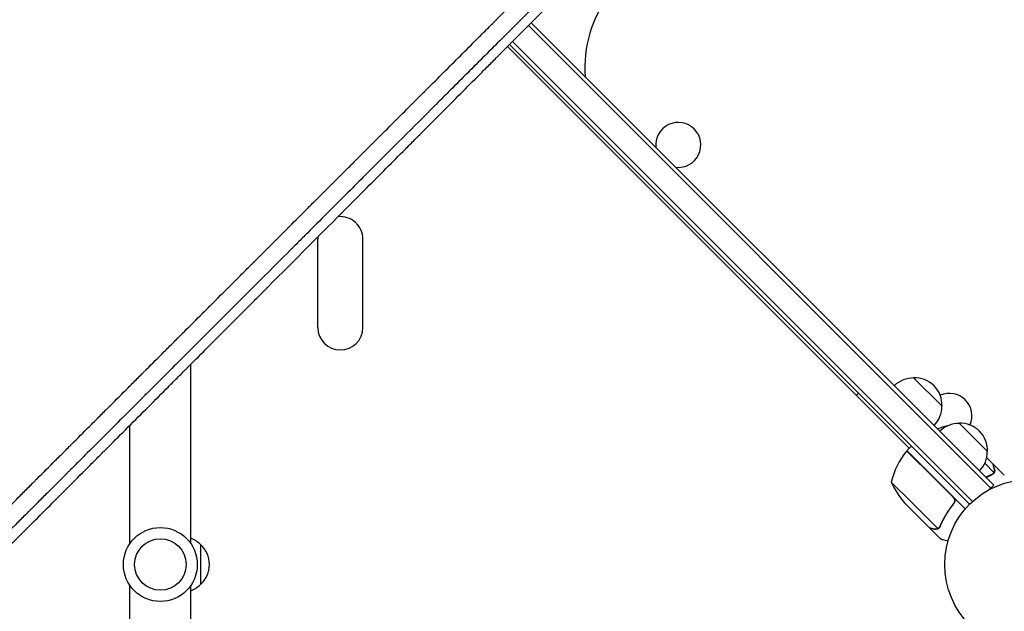
# Model space of a CAD drawing. Units: millimetres. Extents: x -3724 to 3416, y -3640 to 2976.
# Drawn here: x -629 to -16, y -29 to 339 of the extents above; entities that cross this region are included whole.
import ezdxf

# ---------------------------------------------------------------- set-up
doc = ezdxf.new("R2010")
doc.units = ezdxf.units.MM
doc.header["$LTSCALE"] = 20
doc.layers.add('2d', color=230, linetype='Continuous')

msp = doc.modelspace()

# ---------------------------------------------------------------- linework, layer by layer
at = {"layer": '2d'}
for p, q in [((-25.56, 52.43), (-310.27, 337.14)), ((-312.03, 335.37), (-24.25, 47.59)), ((-321.91, 325.44), (-37.23, 40.76)), ((-325.08, 322.25), (-75.13, 72.3)), ((-323.67, 323.67), (-38.99, 38.99)), ((-443, 147.5), (-443, 202.5)), ((-415, 147.5), (-415, 202.5)), ((-522, 149.02), (-522, 149.03)), ((-522, 133.84), (-522, 133.84)), ((-522, 12.96), (-522, 124.63)), ((-560, 111.04), (-560, 111.04)), ((-72.34, 116.18), (-54.66, 98.5)), ((-106.63, 106.63), (-108.05, 105.22)), ((-560, 12.96), (-560, 86.56)), ((-51.25, 86.25), (-51.27, 86.27)), ((-44.05, 87.89), (-26.38, 70.22)), ((-76.54, 70.89), (-73.72, 73.72)), ((-59.01, 53.07), (-76.68, 70.74)), ((-76.54, 70.89), (-58.87, 53.21)), ((-28.02, 63.02), (-22.35, 57.35)), ((-26.87, 66.47), (-22.98, 62.58)), ((-22.84, 62.44), (-22.92, 62.35)), ((-22.84, 62.44), (-15.91, 55.51)), ((-22.92, 56.56), (-22.92, 56.56)), ((-86.27, 51.27), (-73.54, 38.54)), ((-47.8, 41.86), (-59.01, 53.07)), ((-58.87, 53.21), (-40.2, 34.54)), ((-24.25, 47.59), (-27.33, 50.66)), ((-22.49, 49.36), (-25.56, 52.43)), ((-25.24, 46.61), (-22.49, 49.36)), ((-78.07, 38.47), (-75.84, 36.24)), ((-73.54, 38.54), (-57.35, 22.35)), ((-48.15, 37.12), (-47.09, 38.18)), ((-38.99, 38.99), (-37.48, 37.48)), ((-37.23, 40.76), (-35.67, 39.2)), ((-62.58, 22.98), (-75.84, 36.24)), ((-62.44, 22.84), (-62.35, 22.92)), ((-62.44, 22.84), (-55.51, 15.91)), ((-56.4, 22.77), (-56.4, 22.78)), ((-516, 12.5), (-516, -12.5)), ((-560, -437), (-560, -12.96)), ((-522, -437), (-522, -12.96))]:
    msp.add_line(p, q, dxfattribs=at)
for centre, radius in [((0, 0), 53), ((-541, 0), 23), ((-541, 0), 16)]:
    msp.add_circle(centre, radius, dxfattribs=at)
for centre, radius, start, end in [((-201.84, 309.32), 75, 142.4858, 184.4642), ((-218.73, 261.12), 14, 263.40331, 186.59669), ((-429, 202.5), 14, 0, 96.00148), ((-429, 202.5), 14, 174.18747, 180), ((-429, 147.5), 14, 180, 0), ((-72.47, 99.07), 17, 89.1865, 134.3587), ((-71.65, 99.19), 17, 357.66793, 92.33207), ((-50.06, 92.49), 14, 335.93408, 114.06585), ((-71.76, 98.36), 17, 315.6413, 0.8135), ((-39.47, 37.68), 50, 103.65031, 111.08959), ((-44.19, 70.79), 17, 89.1865, 134.3587), ((-71.52, 40.55), 50, 66.07198, 66.1002), ((-43.36, 70.91), 17, 357.66793, 92.33207), ((-37.68, 39.47), 50, 141.47279, 166.34969), ((-74.45, 68.74), 3, 138.19122, 141.47279), ((-43.48, 70.08), 17, 315.6413, 0.8135), ((-40.55, 71.52), 50, 203.8998, 221.37569), ((-528.19, 0.5), 17, 44.1865, 68.64572), ((-527.52, 0), 17, 312.66793, 47.33207), ((-528.19, -0.5), 17, 291.35428, 315.8135)]:
    msp.add_arc(centre, radius, start, end, dxfattribs=at)
for points, knots in [([(-640.32, 30.74), (-636.7, 34.36), (-632.99, 38.07), (-627.28, 43.78), (-625.36, 45.7), (-622.43, 48.63), (-620.96, 50.1), (-619.23, 51.83), (-618.36, 52.7), (-617.93, 53.13), (-617.71, 53.35), (-617.6, 53.46), (-617.55, 53.51), (-617.52, 53.54), (-617.5, 53.55), (-613.88, 57.18), (-610.17, 60.88), (-604.49, 66.57), (-602.57, 68.48), (-599.66, 71.39), (-598.2, 72.86), (-596.47, 74.58), (-595.61, 75.44), (-595.18, 75.87), (-594.96, 76.09), (-594.85, 76.2), (-594.81, 76.25), (-594.77, 76.28), (-594.76, 76.29), (-591.14, 79.91), (-587.45, 83.6), (-581.79, 89.26), (-579.88, 91.17), (-576.99, 94.06), (-575.53, 95.51), (-573.82, 97.22), (-572.96, 98.08), (-572.53, 98.51), (-572.32, 98.72), (-572.21, 98.83), (-572.17, 98.88), (-572.14, 98.91), (-572.12, 98.92), (-568.5, 102.54), (-564.83, 106.21), (-559.19, 111.85), (-557.3, 113.74), (-554.42, 116.62), (-552.98, 118.06), (-551.28, 119.76), (-550.43, 120.61), (-550, 121.03), (-549.79, 121.25), (-549.68, 121.36), (-549.63, 121.4), (-549.6, 121.43), (-549.59, 121.45), (-545.98, 125.05), (-542.31, 128.72), (-536.71, 134.32), (-534.82, 136.21), (-531.96, 139.06), (-530.53, 140.5), (-528.84, 142.18), (-528, 143.03), (-527.57, 143.45), (-527.36, 143.67), (-527.26, 143.77), (-527.21, 143.82), (-527.18, 143.85), (-527.16, 143.86), (-523.56, 147.46), (-519.91, 151.11), (-514.33, 156.69), (-512.45, 158.57), (-509.61, 161.41), (-508.19, 162.83), (-506.51, 164.5), (-505.67, 165.34), (-505.25, 165.76), (-505.04, 165.97), (-504.94, 166.08), (-504.89, 166.12), (-504.86, 166.15), (-504.85, 166.17), (-501.25, 169.76), (-497.61, 173.4), (-492.06, 178.95), (-490.2, 180.82), (-487.37, 183.64), (-485.96, 185.05), (-484.29, 186.72), (-483.46, 187.55), (-483.04, 187.97), (-482.83, 188.18), (-482.73, 188.28), (-482.68, 188.32), (-482.65, 188.35), (-482.64, 188.37), (-479.05, 191.95), (-475.43, 195.58), (-469.9, 201.1), (-468.05, 202.96), (-465.24, 205.76), (-463.83, 207.17), (-462.18, 208.82), (-461.35, 209.65), (-460.94, 210.06), (-460.73, 210.27), (-460.63, 210.37), (-460.58, 210.42), (-460.55, 210.45), (-460.54, 210.46), (-456.97, 214.03), (-453.36, 217.64), (-447.86, 223.13), (-445.09, 225.9), (-441.83, 229.16), (-440.19, 230.8), (-439.37, 231.62), (-438.96, 232.03), (-438.75, 232.24), (-438.65, 232.34), (-438.61, 232.38), (-438.58, 232.41), (-438.56, 232.43), (-435.01, 235.98), (-431.43, 239.56), (-425.98, 245), (-423.24, 247.74), (-420, 250.97), (-418.38, 252.6), (-417.57, 253.41), (-417.16, 253.82), (-416.96, 254.02), (-416.85, 254.12), (-416.81, 254.17), (-416.78, 254.2), (-416.77, 254.21), (-409.93, 261.05), (-402.93, 268.04), (-392.17, 278.8), (-388.54, 282.42), (-383.03, 287.93), (-380.26, 290.7), (-377, 293.95), (-375.37, 295.59), (-374.55, 296.41), (-374.14, 296.82), (-373.93, 297.02), (-373.83, 297.13), (-373.78, 297.18), (-373.76, 297.2), (-373.74, 297.21), (-373.73, 297.22), (-366.98, 303.98), (-360.07, 310.87), (-349.5, 321.44), (-345.94, 325), (-340.54, 330.39), (-337.83, 333.1), (-334.65, 336.28), (-333.05, 337.88), (-332.25, 338.68), (-331.85, 339.08), (-331.65, 339.28), (-331.55, 339.38), (-331.5, 339.43), (-331.47, 339.46), (-331.46, 339.47), (-318.11, 352.81), (-304.25, 366.67), (-289.91, 380.99)], [0, 0, 0, 0, 0.03125, 0.03125, 0.046875, 0.046875, 0.054688, 0.058594, 0.060547, 0.061523, 0.062012, 0.062256, 0.062378, 0.062378, 0.0625, 0.0625, 0.09375, 0.09375, 0.109375, 0.109375, 0.117188, 0.121094, 0.123047, 0.124023, 0.124512, 0.124756, 0.124878, 0.124878, 0.125, 0.125, 0.15625, 0.15625, 0.171875, 0.171875, 0.179688, 0.183594, 0.185547, 0.186523, 0.187012, 0.187256, 0.187378, 0.187378, 0.1875, 0.1875, 0.21875, 0.21875, 0.234375, 0.234375, 0.242188, 0.246094, 0.248047, 0.249023, 0.249512, 0.249756, 0.249878, 0.249878, 0.25, 0.25, 0.28125, 0.28125, 0.296875, 0.296875, 0.304688, 0.308594, 0.310547, 0.311523, 0.312012, 0.312256, 0.312378, 0.312378, 0.3125, 0.3125, 0.34375, 0.34375, 0.359375, 0.359375, 0.367188, 0.371094, 0.373047, 0.374023, 0.374512, 0.374756, 0.374878, 0.374878, 0.375, 0.375, 0.40625, 0.40625, 0.421875, 0.421875, 0.429688, 0.433594, 0.435547, 0.436523, 0.437012, 0.437256, 0.437378, 0.437378, 0.4375, 0.4375, 0.46875, 0.46875, 0.484375, 0.484375, 0.492188, 0.496094, 0.498047, 0.499023, 0.499512, 0.499756, 0.499878, 0.499878, 0.5, 0.5, 0.53125, 0.53125, 0.546875, 0.554688, 0.558594, 0.560547, 0.561523, 0.562012, 0.562256, 0.562378, 0.562378, 0.5625, 0.5625, 0.59375, 0.59375, 0.609375, 0.617188, 0.621094, 0.623047, 0.624023, 0.624512, 0.624756, 0.624878, 0.624878, 0.625, 0.625, 0.6875, 0.6875, 0.71875, 0.71875, 0.734375, 0.742188, 0.746094, 0.748047, 0.749023, 0.749512, 0.749756, 0.749878, 0.749939, 0.749939, 0.75, 0.75, 0.8125, 0.8125, 0.84375, 0.84375, 0.859375, 0.867188, 0.871094, 0.873047, 0.874023, 0.874512, 0.874756, 0.874878, 0.874878, 0.875, 0.875, 1, 1, 1, 1]), ([(-286.43, 369.29), (-300.98, 354.74), (-315.46, 340.28), (-336.99, 318.75), (-344.14, 311.61), (-354.82, 300.94), (-358.37, 297.39), (-363.69, 292.08), (-366.34, 289.42), (-369.43, 286.33), (-370.98, 284.79), (-371.75, 284.02), (-372.13, 283.64), (-372.33, 283.44), (-372.42, 283.35), (-372.46, 283.31), (-372.49, 283.28), (-372.51, 283.26), (-385.8, 269.98), (-399.86, 255.92), (-422.16, 233.63), (-429.8, 226), (-441.56, 214.25), (-445.53, 210.28), (-451.56, 204.25), (-454.59, 201.22), (-458.17, 197.64), (-459.96, 195.85), (-460.86, 194.95), (-461.31, 194.5), (-461.54, 194.27), (-461.64, 194.18), (-461.7, 194.11), (-461.73, 194.08), (-477.6, 178.21), (-493.17, 162.65), (-516.08, 139.76), (-523.64, 132.2), (-534.86, 120.98), (-538.58, 117.26), (-544.13, 111.71), (-546.9, 108.95), (-550.12, 105.73), (-551.72, 104.13), (-552.52, 103.33), (-552.92, 102.92), (-553.09, 102.75), (-553.21, 102.64), (-553.26, 102.58), (-560.84, 95.01), (-568.48, 87.38), (-580.09, 75.76), (-583.99, 71.87), (-589.88, 65.98), (-592.84, 63.02), (-596.31, 59.55), (-598.05, 57.82), (-598.92, 56.95), (-599.35, 56.51), (-599.57, 56.29), (-599.66, 56.2), (-599.73, 56.14), (-599.76, 56.11), (-603.64, 52.22), (-609.46, 46.41), (-616.31, 39.56), (-619.74, 36.13), (-621.46, 34.4), (-622.33, 33.54), (-622.76, 33.11), (-622.97, 32.9), (-623.08, 32.79), (-623.13, 32.73), (-623.16, 32.71), (-623.17, 32.7), (-623.18, 32.69), (-624.94, 30.93), (-626.79, 29.08), (-629.72, 26.15), (-630.72, 25.15), (-632.27, 23.61), (-633.05, 22.83), (-633.97, 21.9), (-634.44, 21.43), (-634.68, 21.2), (-634.79, 21.08), (-634.85, 21.02), (-634.88, 20.99), (-634.9, 20.98), (-634.9, 20.97), (-634.91, 20.96), (-634.91, 20.96), (-635.73, 20.14), (-636.39, 19.49), (-637.12, 18.75), (-637.32, 18.55), (-637.57, 18.31), (-637.67, 18.2), (-637.77, 18.11), (-637.81, 18.07), (-637.83, 18.05), (-637.83, 18.04), (-637.84, 18.03), (-637.84, 18.03), (-637.84, 18.03), (-637.84, 18.03), (-638.82, 17.05), (-639.8, 16.08), (-642.73, 13.15), (-644.68, 11.19), (-646.64, 9.23)], [0, 0, 0, 0, 0.125, 0.125, 0.1875, 0.1875, 0.21875, 0.21875, 0.234375, 0.242187, 0.246094, 0.248047, 0.249023, 0.249512, 0.249756, 0.249878, 0.249878, 0.25, 0.25, 0.375, 0.375, 0.4375, 0.4375, 0.46875, 0.46875, 0.484375, 0.492187, 0.496094, 0.498047, 0.499023, 0.499512, 0.499756, 0.499756, 0.5, 0.5, 0.625, 0.625, 0.6875, 0.6875, 0.71875, 0.71875, 0.734375, 0.742187, 0.746094, 0.748047, 0.749023, 0.749512, 0.749512, 0.75, 0.75, 0.8125, 0.8125, 0.84375, 0.84375, 0.859375, 0.867187, 0.871094, 0.873047, 0.874023, 0.874512, 0.874756, 0.874756, 0.875, 0.875, 0.90625, 0.921875, 0.929687, 0.933594, 0.935547, 0.936523, 0.937012, 0.937256, 0.937378, 0.937439, 0.937439, 0.9375, 0.9375, 0.953125, 0.953125, 0.960937, 0.960937, 0.964844, 0.966797, 0.967773, 0.968262, 0.968506, 0.968628, 0.968689, 0.968719, 0.968735, 0.968735, 0.96875, 0.96875, 0.972656, 0.972656, 0.974609, 0.974609, 0.975586, 0.976074, 0.976318, 0.97644, 0.976501, 0.976532, 0.976547, 0.976547, 0.976562, 0.976562, 0.984375, 0.984375, 1, 1, 1, 1]), ([(-670.49, -24.14), (-667.59, -21.22), (-662.57, -16.19), (-656.5, -10.1), (-653.34, -6.92), (-651.23, -4.81), (-650.17, -3.75), (-647.01, -0.58), (-643.85, 2.59), (-640.69, 5.75), (-638.58, 7.86), (-637.53, 8.92), (-635.95, 10.5), (-635.16, 11.29), (-634.24, 12.21), (-633.78, 12.67), (-633.55, 12.9), (-633.44, 13.02), (-633.38, 13.08), (-633.35, 13.1), (-633.34, 13.12), (-633.33, 13.13), (-633.33, 13.13), (-633.32, 13.13), (-633.03, 13.43), (-632.53, 13.92), (-631.74, 14.71), (-631.64, 14.82), (-631.53, 14.92), (-631.51, 14.95), (-631.5, 14.95), (-631.48, 14.98), (-631.43, 15.03), (-631.25, 15.21), (-631.09, 15.37), (-630.69, 15.77), (-630.43, 16.03), (-629.11, 17.35), (-627.53, 18.93), (-625.69, 20.77), (-624.9, 21.56), (-624.38, 22.09), (-624.12, 22.35), (-615.43, 31.04), (-607.03, 39.45), (-594.46, 52.04), (-588.18, 58.33), (-580.87, 65.65), (-577.22, 69.31), (-575.4, 71.13), (-574.48, 72.05), (-574.09, 72.44), (-573.83, 72.7), (-573.7, 72.83), (-565.16, 81.39), (-556.79, 89.77), (-544.31, 102.27), (-538.09, 108.51), (-530.86, 115.76), (-527.25, 119.37), (-525.44, 121.18), (-524.54, 122.08), (-524.09, 122.53), (-523.9, 122.73), (-523.77, 122.86), (-523.71, 122.92), (-515.24, 131.41), (-506.9, 139.76), (-494.51, 152.19), (-488.34, 158.37), (-481.19, 165.54), (-477.63, 169.12), (-475.85, 170.9), (-474.96, 171.79), (-474.51, 172.24), (-474.29, 172.46), (-474.2, 172.55), (-474.13, 172.62), (-474.1, 172.65), (-457.34, 189.46), (-440.85, 206), (-416.5, 230.43), (-408.45, 238.51), (-396.47, 250.54), (-390.51, 256.53), (-383.59, 263.47), (-380.14, 266.94), (-378.42, 268.66), (-377.56, 269.53), (-377.13, 269.96), (-376.91, 270.17), (-376.82, 270.27), (-376.76, 270.33), (-376.73, 270.36), (-368.58, 278.54), (-360.56, 286.6), (-348.66, 298.56), (-342.74, 304.5), (-335.91, 311.37), (-332.5, 314.79), (-330.8, 316.5), (-329.96, 317.35), (-329.53, 317.78), (-329.32, 317.99), (-329.23, 318.08), (-329.17, 318.14), (-329.14, 318.17), (-313.02, 334.37), (-297.4, 350.07), (-282.25, 365.32)], [0.0097382, 0.0097382, 0.0097382, 0.0097382, 0.03125, 0.046875, 0.0546875, 0.0546875, 0.0625, 0.0625, 0.078125, 0.0859375, 0.0859375, 0.09375, 0.09375, 0.0976563, 0.0996094, 0.1005859, 0.1010742, 0.1013184, 0.1014404, 0.1015015, 0.101532, 0.1015472, 0.1015472, 0.1015625, 0.1015625, 0.1054688, 0.1054688, 0.105957, 0.1060181, 0.1060181, 0.1060791, 0.1060791, 0.1062012, 0.1064453, 0.1074219, 0.1074219, 0.109375, 0.109375, 0.1171875, 0.1210938, 0.1230469, 0.1230469, 0.125, 0.125, 0.1875, 0.1875, 0.21875, 0.234375, 0.2421875, 0.2460938, 0.2480469, 0.2490234, 0.2490234, 0.25, 0.25, 0.3125, 0.3125, 0.34375, 0.359375, 0.3671875, 0.3710938, 0.3730469, 0.3740234, 0.3745117, 0.3745117, 0.375, 0.375, 0.4375, 0.4375, 0.46875, 0.484375, 0.4921875, 0.4960938, 0.4980469, 0.4990234, 0.4995117, 0.4997559, 0.4997559, 0.5, 0.5, 0.625, 0.625, 0.6875, 0.6875, 0.71875, 0.734375, 0.7421875, 0.7460938, 0.7480469, 0.7490234, 0.7495117, 0.7497559, 0.7497559, 0.75, 0.75, 0.8125, 0.8125, 0.84375, 0.859375, 0.8671875, 0.8710938, 0.8730469, 0.8740234, 0.8745117, 0.8747559, 0.8747559, 0.875, 0.875, 1, 1, 1, 1]), ([(-22.14, 59.46), (-22.36, 60.26), (-22.54, 60.93), (-22.82, 61.98), (-22.92, 62.36), (-22.98, 62.58)], [0, 0, 0, 0, 0.00517024, 0.00517024, 0.01034048, 0.01034048, 0.01034048, 0.01034048]), ([(-22.08, 57.48), (-22.11, 57.42), (-22.13, 57.35), (-22.21, 57.19), (-22.25, 57.1), (-22.37, 56.91), (-22.43, 56.81), (-22.59, 56.61), (-22.68, 56.5), (-22.78, 56.4)], [0, 0, 0, 0, 0.00051115, 0.00051115, 0.001022301, 0.001022301, 0.001533451, 0.001533451, 0.002044601, 0.002044601, 0.002044601, 0.002044601]), ([(-22.19, 57.73), (-22.11, 57.99), (-22.06, 58.26), (-22.04, 58.69), (-22.04, 58.83), (-22.07, 59.13), (-22.1, 59.29), (-22.14, 59.46)], [0, 0, 0, 0, 0.00218234, 0.00218234, 0.003273511, 0.003273511, 0.004364681, 0.004364681, 0.004364681, 0.004364681]), ([(-22, 59.3), (-21.96, 59.15), (-21.93, 58.99), (-21.9, 58.75), (-21.9, 58.67), (-21.9, 58.55), (-21.9, 58.48), (-21.9, 58.41), (-21.9, 58.37), (-21.9, 58.36), (-21.9, 58.35), (-21.9, 58.34), (-21.92, 58.04), (-21.98, 57.76), (-22.08, 57.48)], [0, 0, 0, 0, 0.25, 0.25, 0.375, 0.375, 0.4375, 0.46875, 0.484375, 0.492187, 0.492187, 0.5, 0.5, 1, 1, 1, 1]), ([(-22, 59.3), (-21.96, 59.15), (-21.93, 58.99), (-21.9, 58.75), (-21.9, 58.67), (-21.9, 58.55), (-21.9, 58.48), (-21.9, 58.41), (-21.9, 58.37), (-21.9, 58.36), (-21.9, 58.35), (-21.9, 58.34), (-21.9, 58.32), (-21.9, 58.31), (-21.9, 58.29)], [0, 0, 0, 0, 0.25, 0.25, 0.375, 0.375, 0.4375, 0.46875, 0.484375, 0.4921875, 0.4921875, 0.5, 0.5, 0.5253358, 0.5253358, 0.5253358, 0.5253358]), ([(-47.57, 37.87), (-49.37, 35.61), (-50.94, 33.3), (-53.71, 28.63), (-54.9, 26.26), (-55.92, 23.86)], [0, 0, 0, 0, 0.00859307, 0.00859307, 0.01718614, 0.01718614, 0.01718614, 0.01718614]), ([(-55.76, 23.72), (-54.74, 26.13), (-53.54, 28.52), (-51.44, 32.07), (-50.69, 33.25), (-49.48, 35), (-49.06, 35.58), (-48.2, 36.74), (-47.76, 37.31), (-47.31, 37.87)], [0, 0, 0, 0, 0.00869705, 0.00869705, 0.01304558, 0.01304558, 0.01521984, 0.01521984, 0.01739411, 0.01739411, 0.01739411, 0.01739411]), ([(-47.21, 41.03), (-47.09, 40.77), (-47, 40.51), (-46.93, 40.09), (-46.92, 39.95), (-46.91, 39.67), (-46.92, 39.53), (-46.97, 39.12), (-47.04, 38.84), (-47.25, 38.33), (-47.39, 38.08), (-47.57, 37.87)], [0.001013661, 0.001013661, 0.001013661, 0.001013661, 0.001852653, 0.001852653, 0.002272148, 0.002272148, 0.002691644, 0.002691644, 0.003530636, 0.003530636, 0.004369628, 0.004369628, 0.004369628, 0.004369628]), ([(-47.53, 41.87), (-47.4, 41.74), (-47.28, 41.6), (-47.07, 41.3), (-46.98, 41.14), (-46.83, 40.8), (-46.77, 40.63), (-46.69, 40.27), (-46.66, 40.09), (-46.64, 39.72), (-46.65, 39.54), (-46.7, 39.18), (-46.74, 39), (-46.85, 38.66), (-46.92, 38.49), (-47.09, 38.17), (-47.19, 38.02), (-47.31, 37.87)], [0, 0, 0, 0, 0.000547172, 0.000547172, 0.001094344, 0.001094344, 0.001641516, 0.001641516, 0.002188688, 0.002188688, 0.00273586, 0.00273586, 0.003283032, 0.003283032, 0.003830204, 0.003830204, 0.004377377, 0.004377377, 0.004377377, 0.004377377]), ([(-47.21, 41.03), (-47.09, 40.77), (-47, 40.51), (-46.93, 40.09), (-46.92, 39.95), (-46.91, 39.67), (-46.92, 39.53), (-46.96, 39.16), (-47.02, 38.92), (-47.1, 38.7)], [0.001013661, 0.001013661, 0.001013661, 0.001013661, 0.001852653, 0.001852653, 0.002272148, 0.002272148, 0.002691644, 0.002691644, 0.003402455, 0.003402455, 0.003402455, 0.003402455]), ([(-62.58, 22.98), (-62.36, 22.92), (-61.98, 22.82), (-60.93, 22.54), (-60.26, 22.36), (-59.46, 22.14)], [0, 0, 0, 0, 0.00517024, 0.00517024, 0.01034048, 0.01034048, 0.01034048, 0.01034048]), ([(-59.46, 22.14), (-59.29, 22.1), (-59.13, 22.07), (-58.83, 22.04), (-58.69, 22.04), (-58.26, 22.06), (-57.99, 22.11), (-57.73, 22.19)], [0, 0, 0, 0, 0.001089402, 0.001089402, 0.002178803, 0.002178803, 0.004357607, 0.004357607, 0.004357607, 0.004357607]), ([(-57.48, 22.08), (-57.62, 22.03), (-57.76, 21.99), (-57.97, 21.95), (-58.08, 21.93), (-58.21, 21.91), (-58.27, 21.91), (-58.3, 21.9), (-58.32, 21.9), (-58.33, 21.9), (-58.33, 21.9), (-58.68, 21.88), (-59, 21.92), (-59.3, 22)], [0, 0, 0, 0, 0.25, 0.25, 0.375, 0.4375, 0.46875, 0.484375, 0.492188, 0.492188, 0.5, 0.5, 1, 1, 1, 1]), ([(-56.68, 22.53), (-56.83, 22.41), (-56.99, 22.31), (-57.27, 22.17), (-57.39, 22.12), (-57.48, 22.08)], [0.000526185, 0.000526185, 0.000526185, 0.000526185, 0.001315456, 0.001315456, 0.002104727, 0.002104727, 0.002104727, 0.002104727]), ([(-56.68, 22.53), (-56.83, 22.41), (-56.99, 22.31), (-57.22, 22.19), (-57.31, 22.15), (-57.38, 22.12)], [0.000526185, 0.000526185, 0.000526185, 0.000526185, 0.001315456, 0.001315456, 0.001853172, 0.001853172, 0.001853172, 0.001853172]), ([(-56.58, 22.9), (-56.69, 22.79), (-56.81, 22.69), (-57.07, 22.5), (-57.21, 22.42), (-57.35, 22.35)], [0.001328787, 0.001328787, 0.001328787, 0.001328787, 0.001872455, 0.001872455, 0.002416124, 0.002416124, 0.002416124, 0.002416124]), ([(-55.51, 15.91), (-55.51, 15.91), (-55.39, 15.88), (-55.02, 15.78), (-54.87, 15.74), (-54.6, 15.67), (-54.46, 15.63), (-54.29, 15.58), (-54.18, 15.55), (-54.12, 15.54), (-53.31, 15.32), (-52.27, 15.04), (-50.93, 14.68)], [0.5, 0.5, 0.5, 0.5, 0.625, 0.625, 0.6875, 0.6875, 0.71875, 0.734375, 0.734375, 0.75, 0.75, 0.9464969, 0.9464969, 0.9464969, 0.9464969])]:
    msp.add_open_spline(points, degree=3, knots=knots, dxfattribs=at)
for points, weights in [([(-22, 59.3), (-22.55, 61.38), (-22.84, 62.44), (-22.84, 62.44)], [1, 0.989183671007, 0.983775506511, 0.983775506511]), ([(-62.44, 22.84), (-62.44, 22.84), (-61.38, 22.55), (-59.3, 22)], [0.983775506511, 0.983775506511, 0.989183671007, 1])]:
    msp.add_rational_spline(points, weights, degree=3, dxfattribs=at)
for points in [[(-23.86, 55.92), (-25.05, 55.41), (-26.23, 54.87), (-27.4, 54.27)], [(-27.26, 54.13), (-26.08, 54.72), (-24.9, 55.26), (-23.72, 55.76)], [(-23.35, 56.2), (-23.51, 56.09), (-23.68, 56), (-23.86, 55.92)], [(-22.82, 56.36), (-23.08, 56.11), (-23.38, 55.91), (-23.72, 55.76)], [(-22.92, 56.56), (-23.05, 56.43), (-23.19, 56.31), (-23.35, 56.2)], [(-22.92, 56.56), (-22.97, 56.51), (-23.01, 56.47), (-23.06, 56.43)], [(-22.9, 56.58), (-22.91, 56.57), (-22.91, 56.57), (-22.92, 56.56)], [(-22.92, 56.56), (-22.92, 56.56), (-22.92, 56.56), (-22.92, 56.56)], [(-22.35, 57.35), (-22.5, 57.06), (-22.68, 56.8), (-22.9, 56.58)], [(-22.78, 56.4), (-22.79, 56.38), (-22.81, 56.37), (-22.82, 56.36)], [(-22.19, 57.73), (-22.24, 57.6), (-22.29, 57.47), (-22.35, 57.35)], [(-47.21, 41.03), (-47.36, 41.34), (-47.55, 41.61), (-47.8, 41.86)], [(-57.35, 22.35), (-57.47, 22.29), (-57.6, 22.24), (-57.73, 22.19)], [(-56.68, 22.53), (-56.59, 22.6), (-56.49, 22.68), (-56.4, 22.77)], [(-56.58, 22.9), (-56.57, 22.91), (-56.57, 22.91), (-56.56, 22.92)], [(-55.92, 23.86), (-56.08, 23.5), (-56.29, 23.19), (-56.56, 22.92)], [(-56.56, 22.92), (-56.56, 22.92), (-56.56, 22.92), (-56.56, 22.92)], [(-56.36, 22.82), (-56.37, 22.81), (-56.39, 22.79), (-56.4, 22.78)], [(-55.76, 23.72), (-55.91, 23.38), (-56.11, 23.08), (-56.36, 22.82)]]:
    msp.add_open_spline(points, degree=3, dxfattribs=at)

doc.saveas('drawing.dxf')
